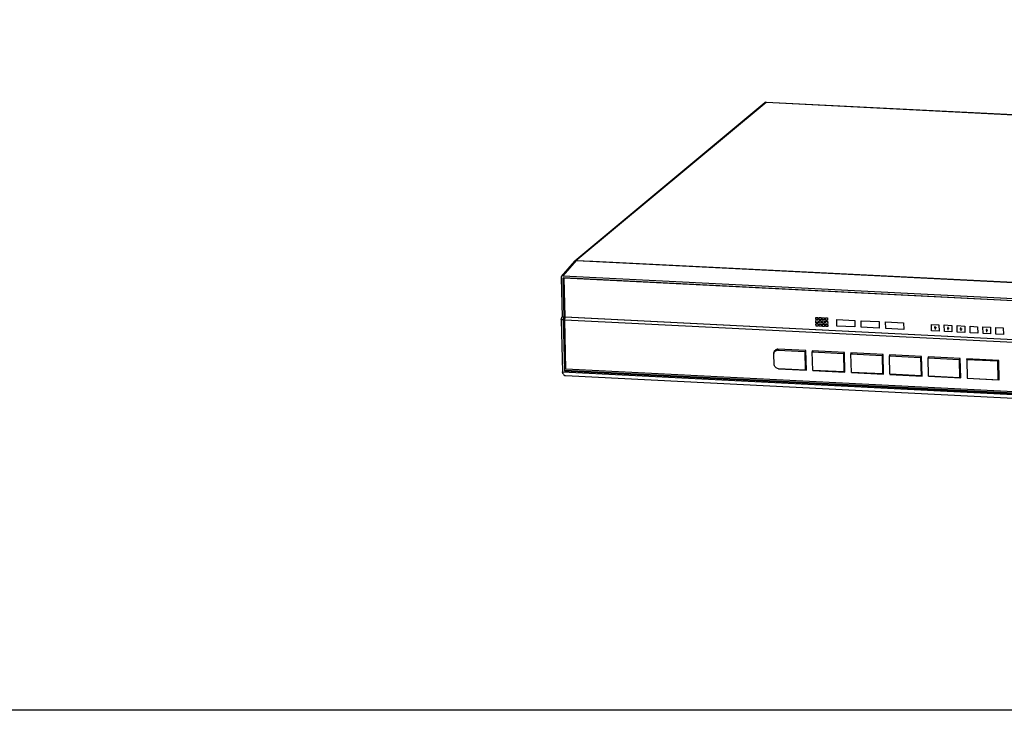
# Model space of a CAD drawing. Units: millimetres. Extents: x 1863 to 3628, y -226 to 842.
# Drawn here: x 2760 to 3199, y -226 to 82 of the extents above; entities that cross this region are included whole.
import ezdxf

# ---------------------------------------------------------------- set-up
doc = ezdxf.new("R2010")
doc.units = ezdxf.units.MM
doc.header["$LTSCALE"] = 32.67
doc.layers.get('0').update_dxf_attribs({"linetype": 'CONTINUOUS'})
for name, color, linetype in [('DH3-X302-100DXF_CONTINUOUS_LINE', 7, 'CONTINUOUS'), ('DH3_Z163_6_2DXF_CONTINUOUS_LINE', 7, 'CONTINUOUS'), ('DH3_Z163_6_PDXF_CONTINUOUS_LINE', 7, 'CONTINUOUS')]:
    doc.layers.add(name, color=color, linetype=linetype)

msp = doc.modelspace()

# ---------------------------------------------------------------- linework, layer by layer
msp.add_lwpolyline([(1862.84, 841.97), (3627.82, 841.97), (3627.82, -226.16), (1862.84, -226.16)], close=True)
at = {"layer": 'DH3-X302-100DXF_CONTINUOUS_LINE', "color": 3, "linetype": 'Continuous'}
for p, q in [((3007.61, -25.54), (3092.52, 45.1)), ((3008.11, -25.38), (3093.01, 45.26)), ((3093.01, 45.26), (3093.06, 45.28)), ((3093.01, 45.26), (3450.42, 27.26)), ((3093.06, 45.28), (3450.47, 27.28)), ((3008.11, -25.38), (3015.48, -25.75)), ((3015.48, -25.75), (3015.65, -25.61)), ((3015.65, -25.61), (3358.32, -42.86))]:
    msp.add_line(p, q, dxfattribs=at)
for centre, radius, start, end in [((3093.02, 44.49), 0.79, 114.9467, 129.7206), ((3092.97, 44.52), 0.738, 87.1599, 99.6551), ((3093.02, 44.48), 0.796, 87.141, 92.6018), ((3008.05, -26.07), 0.686, 129.7409, 134.6255), ((3008.07, -26.13), 0.745, 87.1273, 98.8414)]:
    msp.add_arc(centre, radius, start, end, dxfattribs=at)
for points in [[(3092.52, 45.1), (3092.61, 45.17), (3092.73, 45.23), (3092.85, 45.25)], [(3092.69, 45.2), (3092.78, 45.25), (3092.88, 45.27), (3092.98, 45.28)], [(3007.38, -25.92), (3007.41, -25.79), (3007.48, -25.67), (3007.57, -25.58)], [(3007.61, -25.54), (3007.71, -25.46), (3007.83, -25.41), (3007.96, -25.39)]]:
    msp.add_open_spline(points, degree=3, dxfattribs=at)
at = {"layer": 'DH3_Z163_6_2DXF_CONTINUOUS_LINE', "color": 7, "linetype": 'Continuous'}
for p, q in [((3001.69, -32.52), (3007.58, -25.69)), ((3002.4, -32.22), (3008.3, -25.39)), ((3008.3, -25.39), (3365.33, -43.37)), ((3001.47, -33.14), (3001.9, -50.55)), ((3002.4, -32.22), (3357.43, -50.1)), ((3002.85, -50.59), (3002.43, -33.19)), ((3357.45, -51.07), (3002.43, -33.19)), ((3002.78, -33.21), (3002.67, -33.3)), ((3002.67, -33.3), (3003.09, -50.51)), ((3357.21, -51.15), (3002.67, -33.3)), ((3001.55, -51.88), (3001.77, -50.67)), ((3001.55, -51.88), (3002.12, -75.04)), ((3002.45, -51.92), (3001.55, -51.88)), ((3001.9, -50.55), (3001.77, -50.67)), ((3002.71, -50.71), (3001.77, -50.67)), ((3003.52, -50.63), (3001.9, -50.55)), ((3002.45, -51.92), (3002.71, -50.71)), ((3002.45, -51.92), (3003, -74.6)), ((3002.59, -51.8), (3002.85, -50.59)), ((3003.15, -74.48), (3002.59, -51.8)), ((3002.59, -51.8), (3003.12, -51.83)), ((3002.71, -50.71), (3003.04, -50.44)), ((3003.09, -50.51), (3280.1, -64.46)), ((3003.12, -51.96), (3003.38, -50.75)), ((3003.66, -73.95), (3003.12, -51.96)), ((3280.55, -65.93), (3003.12, -51.96)), ((3003.38, -50.75), (3003.52, -50.63)), ((3280.09, -64.68), (3003.38, -50.75)), ((3115.23, -51.73), (3115.2, -50.77)), ((3115.23, -51.73), (3115.2, -50.77)), ((3115.23, -51.73), (3115.2, -50.77)), ((3115.23, -51.73), (3115.2, -50.77)), ((3115.23, -51.73), (3115.2, -50.77)), ((3115.23, -51.73), (3115.2, -50.77)), ((3115.2, -50.77), (3116.16, -50.82)), ((3115.2, -50.77), (3116.16, -50.82)), ((3115.2, -50.77), (3116.16, -50.82)), ((3115.2, -50.77), (3116.16, -50.82)), ((3115.2, -50.77), (3116.16, -50.82)), ((3115.2, -50.77), (3116.16, -50.82)), ((3116.18, -51.78), (3115.23, -51.73)), ((3116.18, -51.78), (3115.23, -51.73)), ((3116.18, -51.78), (3115.23, -51.73)), ((3116.18, -51.78), (3115.23, -51.73)), ((3116.18, -51.78), (3115.23, -51.73)), ((3116.18, -51.78), (3115.23, -51.73)), ((3115.26, -53.19), (3115.24, -52.22)), ((3115.26, -53.19), (3115.24, -52.22)), ((3115.26, -53.19), (3115.24, -52.22)), ((3115.26, -53.19), (3115.24, -52.22)), ((3115.26, -53.19), (3115.24, -52.22)), ((3115.26, -53.19), (3115.24, -52.22)), ((3115.24, -52.22), (3116.2, -52.27)), ((3115.24, -52.22), (3116.2, -52.27)), ((3115.24, -52.22), (3116.2, -52.27)), ((3115.24, -52.22), (3116.2, -52.27)), ((3115.24, -52.22), (3116.2, -52.27)), ((3115.24, -52.22), (3116.2, -52.27)), ((3116.16, -50.82), (3116.18, -51.78)), ((3116.16, -50.82), (3116.18, -51.78)), ((3116.16, -50.82), (3116.18, -51.78)), ((3116.16, -50.82), (3116.18, -51.78)), ((3116.16, -50.82), (3116.18, -51.78)), ((3116.16, -50.82), (3116.18, -51.78)), ((3116.2, -52.27), (3116.22, -53.24)), ((3116.2, -52.27), (3116.22, -53.24)), ((3116.2, -52.27), (3116.22, -53.24)), ((3116.2, -52.27), (3116.22, -53.24)), ((3116.2, -52.27), (3116.22, -53.24)), ((3116.2, -52.27), (3116.22, -53.24)), ((3116.66, -51.81), (3116.64, -50.84)), ((3116.66, -51.81), (3116.64, -50.84)), ((3116.66, -51.81), (3116.64, -50.84)), ((3116.66, -51.81), (3116.64, -50.84)), ((3116.66, -51.81), (3116.64, -50.84)), ((3116.66, -51.81), (3116.64, -50.84)), ((3116.64, -50.84), (3117.6, -50.89)), ((3116.64, -50.84), (3117.6, -50.89)), ((3116.64, -50.84), (3117.6, -50.89)), ((3116.64, -50.84), (3117.6, -50.89)), ((3116.64, -50.84), (3117.6, -50.89)), ((3116.64, -50.84), (3117.6, -50.89)), ((3117.62, -51.85), (3116.66, -51.81)), ((3117.62, -51.85), (3116.66, -51.81)), ((3117.62, -51.85), (3116.66, -51.81)), ((3117.62, -51.85), (3116.66, -51.81)), ((3117.62, -51.85), (3116.66, -51.81)), ((3117.62, -51.85), (3116.66, -51.81)), ((3116.7, -53.26), (3116.68, -52.29)), ((3116.7, -53.26), (3116.68, -52.29)), ((3116.7, -53.26), (3116.68, -52.29)), ((3116.7, -53.26), (3116.68, -52.29)), ((3116.7, -53.26), (3116.68, -52.29)), ((3116.7, -53.26), (3116.68, -52.29)), ((3116.68, -52.29), (3117.63, -52.34)), ((3116.68, -52.29), (3117.63, -52.34)), ((3116.68, -52.29), (3117.63, -52.34)), ((3116.68, -52.29), (3117.63, -52.34)), ((3116.68, -52.29), (3117.63, -52.34)), ((3116.68, -52.29), (3117.63, -52.34)), ((3117.6, -50.89), (3117.62, -51.85)), ((3117.6, -50.89), (3117.62, -51.85)), ((3117.6, -50.89), (3117.62, -51.85)), ((3117.6, -50.89), (3117.62, -51.85)), ((3117.6, -50.89), (3117.62, -51.85)), ((3117.6, -50.89), (3117.62, -51.85)), ((3117.63, -52.34), (3117.66, -53.31)), ((3117.63, -52.34), (3117.66, -53.31)), ((3117.63, -52.34), (3117.66, -53.31)), ((3117.63, -52.34), (3117.66, -53.31)), ((3117.63, -52.34), (3117.66, -53.31)), ((3117.63, -52.34), (3117.66, -53.31)), ((3118.1, -51.88), (3118.08, -50.91)), ((3118.1, -51.88), (3118.08, -50.91)), ((3118.1, -51.88), (3118.08, -50.91)), ((3118.1, -51.88), (3118.08, -50.91)), ((3118.1, -51.88), (3118.08, -50.91)), ((3118.1, -51.88), (3118.08, -50.91)), ((3118.08, -50.91), (3119.03, -50.96)), ((3118.08, -50.91), (3119.03, -50.96)), ((3118.08, -50.91), (3119.03, -50.96)), ((3118.08, -50.91), (3119.03, -50.96)), ((3118.08, -50.91), (3119.03, -50.96)), ((3118.08, -50.91), (3119.03, -50.96)), ((3119.06, -51.93), (3118.1, -51.88)), ((3119.06, -51.93), (3118.1, -51.88)), ((3119.06, -51.93), (3118.1, -51.88)), ((3119.06, -51.93), (3118.1, -51.88)), ((3119.06, -51.93), (3118.1, -51.88)), ((3119.06, -51.93), (3118.1, -51.88)), ((3118.14, -53.33), (3118.11, -52.37)), ((3118.14, -53.33), (3118.11, -52.37)), ((3118.14, -53.33), (3118.11, -52.37)), ((3118.14, -53.33), (3118.11, -52.37)), ((3118.14, -53.33), (3118.11, -52.37)), ((3118.14, -53.33), (3118.11, -52.37)), ((3118.11, -52.37), (3119.07, -52.41)), ((3118.11, -52.37), (3119.07, -52.41)), ((3118.11, -52.37), (3119.07, -52.41)), ((3118.11, -52.37), (3119.07, -52.41)), ((3118.11, -52.37), (3119.07, -52.41)), ((3118.11, -52.37), (3119.07, -52.41)), ((3119.03, -50.96), (3119.06, -51.93)), ((3119.03, -50.96), (3119.06, -51.93)), ((3119.03, -50.96), (3119.06, -51.93)), ((3119.03, -50.96), (3119.06, -51.93)), ((3119.03, -50.96), (3119.06, -51.93)), ((3119.03, -50.96), (3119.06, -51.93)), ((3119.07, -52.41), (3119.09, -53.38)), ((3119.07, -52.41), (3119.09, -53.38)), ((3119.07, -52.41), (3119.09, -53.38)), ((3119.07, -52.41), (3119.09, -53.38)), ((3119.07, -52.41), (3119.09, -53.38)), ((3119.07, -52.41), (3119.09, -53.38)), ((3119.54, -51.95), (3119.51, -50.98)), ((3119.54, -51.95), (3119.51, -50.98)), ((3119.54, -51.95), (3119.51, -50.98)), ((3119.54, -51.95), (3119.51, -50.98)), ((3119.54, -51.95), (3119.51, -50.98)), ((3119.54, -51.95), (3119.51, -50.98)), ((3119.51, -50.98), (3120.47, -51.03)), ((3119.51, -50.98), (3120.47, -51.03)), ((3119.51, -50.98), (3120.47, -51.03)), ((3119.51, -50.98), (3120.47, -51.03)), ((3119.51, -50.98), (3120.47, -51.03)), ((3119.51, -50.98), (3120.47, -51.03)), ((3120.49, -52), (3119.54, -51.95)), ((3120.49, -52), (3119.54, -51.95)), ((3120.49, -52), (3119.54, -51.95)), ((3120.49, -52), (3119.54, -51.95)), ((3120.49, -52), (3119.54, -51.95)), ((3120.49, -52), (3119.54, -51.95)), ((3119.57, -53.4), (3119.55, -52.44)), ((3119.57, -53.4), (3119.55, -52.44)), ((3119.57, -53.4), (3119.55, -52.44)), ((3119.57, -53.4), (3119.55, -52.44)), ((3119.57, -53.4), (3119.55, -52.44)), ((3119.57, -53.4), (3119.55, -52.44)), ((3119.55, -52.44), (3120.5, -52.49)), ((3119.55, -52.44), (3120.5, -52.49)), ((3119.55, -52.44), (3120.5, -52.49)), ((3119.55, -52.44), (3120.5, -52.49)), ((3119.55, -52.44), (3120.5, -52.49)), ((3119.55, -52.44), (3120.5, -52.49)), ((3120.47, -51.03), (3120.49, -52)), ((3120.47, -51.03), (3120.49, -52)), ((3120.47, -51.03), (3120.49, -52)), ((3120.47, -51.03), (3120.49, -52)), ((3120.47, -51.03), (3120.49, -52)), ((3120.47, -51.03), (3120.49, -52)), ((3120.5, -52.49), (3120.53, -53.45)), ((3120.5, -52.49), (3120.53, -53.45)), ((3120.5, -52.49), (3120.53, -53.45)), ((3120.5, -52.49), (3120.53, -53.45)), ((3120.5, -52.49), (3120.53, -53.45)), ((3120.5, -52.49), (3120.53, -53.45)), ((3124.61, -54.63), (3124.54, -51.72)), ((3124.61, -54.63), (3124.54, -51.72)), ((3124.61, -54.63), (3124.54, -51.72)), ((3124.61, -54.63), (3124.54, -51.72)), ((3124.61, -54.63), (3124.54, -51.72)), ((3124.61, -54.63), (3124.54, -51.72)), ((3124.54, -51.72), (3132.57, -52.12)), ((3124.54, -51.72), (3132.57, -52.12)), ((3124.54, -51.72), (3132.57, -52.12)), ((3124.54, -51.72), (3132.57, -52.12)), ((3124.54, -51.72), (3132.57, -52.12)), ((3124.54, -51.72), (3132.57, -52.12)), ((3132.57, -52.12), (3132.64, -55.03)), ((3132.57, -52.12), (3132.64, -55.03)), ((3132.57, -52.12), (3132.64, -55.03)), ((3132.57, -52.12), (3132.64, -55.03)), ((3132.57, -52.12), (3132.64, -55.03)), ((3132.57, -52.12), (3132.64, -55.03)), ((3135.52, -55.18), (3135.44, -52.27)), ((3135.52, -55.18), (3135.44, -52.27)), ((3135.52, -55.18), (3135.44, -52.27)), ((3135.52, -55.18), (3135.44, -52.27)), ((3135.52, -55.18), (3135.44, -52.27)), ((3135.52, -55.18), (3135.44, -52.27)), ((3135.44, -52.27), (3143.48, -52.67)), ((3135.44, -52.27), (3143.48, -52.67)), ((3135.44, -52.27), (3143.48, -52.67)), ((3135.44, -52.27), (3143.48, -52.67)), ((3135.44, -52.27), (3143.48, -52.67)), ((3135.44, -52.27), (3143.48, -52.67)), ((3143.48, -52.67), (3143.55, -55.58)), ((3143.48, -52.67), (3143.55, -55.58)), ((3143.48, -52.67), (3143.55, -55.58)), ((3143.48, -52.67), (3143.55, -55.58)), ((3143.48, -52.67), (3143.55, -55.58)), ((3143.48, -52.67), (3143.55, -55.58)), ((3116.22, -53.24), (3115.26, -53.19)), ((3116.22, -53.24), (3115.26, -53.19)), ((3116.22, -53.24), (3115.26, -53.19)), ((3116.22, -53.24), (3115.26, -53.19)), ((3116.22, -53.24), (3115.26, -53.19)), ((3116.22, -53.24), (3115.26, -53.19)), ((3115.3, -54.64), (3115.28, -53.68)), ((3115.3, -54.64), (3115.28, -53.68)), ((3115.3, -54.64), (3115.28, -53.68)), ((3115.3, -54.64), (3115.28, -53.68)), ((3115.3, -54.64), (3115.28, -53.68)), ((3115.3, -54.64), (3115.28, -53.68)), ((3115.28, -53.68), (3116.23, -53.72)), ((3115.28, -53.68), (3116.23, -53.72)), ((3115.28, -53.68), (3116.23, -53.72)), ((3115.28, -53.68), (3116.23, -53.72)), ((3115.28, -53.68), (3116.23, -53.72)), ((3115.28, -53.68), (3116.23, -53.72)), ((3116.26, -54.69), (3115.3, -54.64)), ((3116.26, -54.69), (3115.3, -54.64)), ((3116.26, -54.69), (3115.3, -54.64)), ((3116.26, -54.69), (3115.3, -54.64)), ((3116.26, -54.69), (3115.3, -54.64)), ((3116.26, -54.69), (3115.3, -54.64)), ((3116.23, -53.72), (3116.26, -54.69)), ((3116.23, -53.72), (3116.26, -54.69)), ((3116.23, -53.72), (3116.26, -54.69)), ((3116.23, -53.72), (3116.26, -54.69)), ((3116.23, -53.72), (3116.26, -54.69)), ((3116.23, -53.72), (3116.26, -54.69)), ((3117.66, -53.31), (3116.7, -53.26)), ((3117.66, -53.31), (3116.7, -53.26)), ((3117.66, -53.31), (3116.7, -53.26)), ((3117.66, -53.31), (3116.7, -53.26)), ((3117.66, -53.31), (3116.7, -53.26)), ((3117.66, -53.31), (3116.7, -53.26)), ((3116.74, -54.71), (3116.71, -53.75)), ((3116.74, -54.71), (3116.71, -53.75)), ((3116.74, -54.71), (3116.71, -53.75)), ((3116.74, -54.71), (3116.71, -53.75)), ((3116.74, -54.71), (3116.71, -53.75)), ((3116.74, -54.71), (3116.71, -53.75)), ((3116.71, -53.75), (3117.67, -53.8)), ((3116.71, -53.75), (3117.67, -53.8)), ((3116.71, -53.75), (3117.67, -53.8)), ((3116.71, -53.75), (3117.67, -53.8)), ((3116.71, -53.75), (3117.67, -53.8)), ((3116.71, -53.75), (3117.67, -53.8)), ((3117.69, -54.76), (3116.74, -54.71)), ((3117.69, -54.76), (3116.74, -54.71)), ((3117.69, -54.76), (3116.74, -54.71)), ((3117.69, -54.76), (3116.74, -54.71)), ((3117.69, -54.76), (3116.74, -54.71)), ((3117.69, -54.76), (3116.74, -54.71)), ((3117.67, -53.8), (3117.69, -54.76)), ((3117.67, -53.8), (3117.69, -54.76)), ((3117.67, -53.8), (3117.69, -54.76)), ((3117.67, -53.8), (3117.69, -54.76)), ((3117.67, -53.8), (3117.69, -54.76)), ((3117.67, -53.8), (3117.69, -54.76)), ((3119.09, -53.38), (3118.14, -53.33)), ((3119.09, -53.38), (3118.14, -53.33)), ((3119.09, -53.38), (3118.14, -53.33)), ((3119.09, -53.38), (3118.14, -53.33)), ((3119.09, -53.38), (3118.14, -53.33)), ((3119.09, -53.38), (3118.14, -53.33)), ((3118.17, -54.79), (3118.15, -53.82)), ((3118.17, -54.79), (3118.15, -53.82)), ((3118.17, -54.79), (3118.15, -53.82)), ((3118.17, -54.79), (3118.15, -53.82)), ((3118.17, -54.79), (3118.15, -53.82)), ((3118.17, -54.79), (3118.15, -53.82)), ((3118.15, -53.82), (3119.1, -53.87)), ((3118.15, -53.82), (3119.1, -53.87)), ((3118.15, -53.82), (3119.1, -53.87)), ((3118.15, -53.82), (3119.1, -53.87)), ((3118.15, -53.82), (3119.1, -53.87)), ((3118.15, -53.82), (3119.1, -53.87)), ((3119.13, -54.83), (3118.17, -54.79)), ((3119.13, -54.83), (3118.17, -54.79)), ((3119.13, -54.83), (3118.17, -54.79)), ((3119.13, -54.83), (3118.17, -54.79)), ((3119.13, -54.83), (3118.17, -54.79)), ((3119.13, -54.83), (3118.17, -54.79)), ((3119.1, -53.87), (3119.13, -54.83)), ((3119.1, -53.87), (3119.13, -54.83)), ((3119.1, -53.87), (3119.13, -54.83)), ((3119.1, -53.87), (3119.13, -54.83)), ((3119.1, -53.87), (3119.13, -54.83)), ((3119.1, -53.87), (3119.13, -54.83)), ((3120.53, -53.45), (3119.57, -53.4)), ((3120.53, -53.45), (3119.57, -53.4)), ((3120.53, -53.45), (3119.57, -53.4)), ((3120.53, -53.45), (3119.57, -53.4)), ((3120.53, -53.45), (3119.57, -53.4)), ((3120.53, -53.45), (3119.57, -53.4)), ((3119.61, -54.86), (3119.58, -53.89)), ((3119.61, -54.86), (3119.58, -53.89)), ((3119.61, -54.86), (3119.58, -53.89)), ((3119.61, -54.86), (3119.58, -53.89)), ((3119.61, -54.86), (3119.58, -53.89)), ((3119.61, -54.86), (3119.58, -53.89)), ((3119.58, -53.89), (3120.54, -53.94)), ((3119.58, -53.89), (3120.54, -53.94)), ((3119.58, -53.89), (3120.54, -53.94)), ((3119.58, -53.89), (3120.54, -53.94)), ((3119.58, -53.89), (3120.54, -53.94)), ((3119.58, -53.89), (3120.54, -53.94)), ((3120.56, -54.91), (3119.61, -54.86)), ((3120.56, -54.91), (3119.61, -54.86)), ((3120.56, -54.91), (3119.61, -54.86)), ((3120.56, -54.91), (3119.61, -54.86)), ((3120.56, -54.91), (3119.61, -54.86)), ((3120.56, -54.91), (3119.61, -54.86)), ((3120.54, -53.94), (3120.56, -54.91)), ((3120.54, -53.94), (3120.56, -54.91)), ((3120.54, -53.94), (3120.56, -54.91)), ((3120.54, -53.94), (3120.56, -54.91)), ((3120.54, -53.94), (3120.56, -54.91)), ((3120.54, -53.94), (3120.56, -54.91)), ((3132.64, -55.03), (3124.61, -54.63)), ((3132.64, -55.03), (3124.61, -54.63)), ((3132.64, -55.03), (3124.61, -54.63)), ((3132.64, -55.03), (3124.61, -54.63)), ((3132.64, -55.03), (3124.61, -54.63)), ((3132.64, -55.03), (3124.61, -54.63)), ((3143.55, -55.58), (3135.52, -55.18)), ((3143.55, -55.58), (3135.52, -55.18)), ((3143.55, -55.58), (3135.52, -55.18)), ((3143.55, -55.58), (3135.52, -55.18)), ((3143.55, -55.58), (3135.52, -55.18)), ((3143.55, -55.58), (3135.52, -55.18)), ((3146.43, -55.73), (3146.35, -52.82)), ((3146.43, -55.73), (3146.35, -52.82)), ((3146.43, -55.73), (3146.35, -52.82)), ((3146.43, -55.73), (3146.35, -52.82)), ((3146.43, -55.73), (3146.35, -52.82)), ((3146.43, -55.73), (3146.35, -52.82)), ((3146.35, -52.82), (3154.39, -53.22)), ((3146.35, -52.82), (3154.39, -53.22)), ((3146.35, -52.82), (3154.39, -53.22)), ((3146.35, -52.82), (3154.39, -53.22)), ((3146.35, -52.82), (3154.39, -53.22)), ((3146.35, -52.82), (3154.39, -53.22)), ((3154.46, -56.13), (3146.43, -55.73)), ((3154.46, -56.13), (3146.43, -55.73)), ((3154.46, -56.13), (3146.43, -55.73)), ((3154.46, -56.13), (3146.43, -55.73)), ((3154.46, -56.13), (3146.43, -55.73)), ((3154.46, -56.13), (3146.43, -55.73)), ((3154.39, -53.22), (3154.46, -56.13)), ((3154.39, -53.22), (3154.46, -56.13)), ((3154.39, -53.22), (3154.46, -56.13)), ((3154.39, -53.22), (3154.46, -56.13)), ((3154.39, -53.22), (3154.46, -56.13)), ((3154.39, -53.22), (3154.46, -56.13)), ((3166.91, -56.79), (3166.84, -53.88)), ((3166.91, -56.79), (3166.84, -53.88)), ((3166.91, -56.79), (3166.84, -53.88)), ((3166.91, -56.79), (3166.84, -53.88)), ((3166.91, -56.79), (3166.84, -53.88)), ((3166.91, -56.79), (3166.84, -53.88)), ((3166.84, -53.88), (3170.19, -54.05)), ((3166.84, -53.88), (3170.19, -54.05)), ((3166.84, -53.88), (3170.19, -54.05)), ((3166.84, -53.88), (3170.19, -54.05)), ((3166.84, -53.88), (3170.19, -54.05)), ((3166.84, -53.88), (3170.19, -54.05)), ((3170.26, -56.96), (3166.91, -56.79)), ((3170.26, -56.96), (3166.91, -56.79)), ((3170.26, -56.96), (3166.91, -56.79)), ((3170.26, -56.96), (3166.91, -56.79)), ((3170.26, -56.96), (3166.91, -56.79)), ((3170.26, -56.96), (3166.91, -56.79)), ((3170.19, -54.05), (3170.26, -56.96)), ((3170.19, -54.05), (3170.26, -56.96)), ((3170.19, -54.05), (3170.26, -56.96)), ((3170.19, -54.05), (3170.26, -56.96)), ((3170.19, -54.05), (3170.26, -56.96)), ((3170.19, -54.05), (3170.26, -56.96)), ((3172.58, -54.17), (3175.93, -54.34)), ((3172.58, -54.17), (3175.93, -54.34)), ((3172.58, -54.17), (3175.93, -54.34)), ((3172.58, -54.17), (3175.93, -54.34)), ((3172.58, -54.17), (3175.93, -54.34)), ((3172.58, -54.17), (3175.93, -54.34)), ((3172.65, -57.08), (3172.58, -54.17)), ((3172.65, -57.08), (3172.58, -54.17)), ((3172.65, -57.08), (3172.58, -54.17)), ((3172.65, -57.08), (3172.58, -54.17)), ((3172.65, -57.08), (3172.58, -54.17)), ((3172.65, -57.08), (3172.58, -54.17)), ((3176, -57.25), (3172.65, -57.08)), ((3176, -57.25), (3172.65, -57.08)), ((3176, -57.25), (3172.65, -57.08)), ((3176, -57.25), (3172.65, -57.08)), ((3176, -57.25), (3172.65, -57.08)), ((3176, -57.25), (3172.65, -57.08)), ((3175.93, -54.34), (3176, -57.25)), ((3175.93, -54.34), (3176, -57.25)), ((3175.93, -54.34), (3176, -57.25)), ((3175.93, -54.34), (3176, -57.25)), ((3175.93, -54.34), (3176, -57.25)), ((3175.93, -54.34), (3176, -57.25)), ((3178.32, -54.46), (3181.67, -54.63)), ((3178.32, -54.46), (3181.67, -54.63)), ((3178.32, -54.46), (3181.67, -54.63)), ((3178.32, -54.46), (3181.67, -54.63)), ((3178.32, -54.46), (3181.67, -54.63)), ((3178.32, -54.46), (3181.67, -54.63)), ((3178.39, -57.37), (3178.32, -54.46)), ((3178.39, -57.37), (3178.32, -54.46)), ((3178.39, -57.37), (3178.32, -54.46)), ((3178.39, -57.37), (3178.32, -54.46)), ((3178.39, -57.37), (3178.32, -54.46)), ((3178.39, -57.37), (3178.32, -54.46)), ((3181.67, -54.63), (3181.74, -57.54)), ((3181.67, -54.63), (3181.74, -57.54)), ((3181.67, -54.63), (3181.74, -57.54)), ((3181.67, -54.63), (3181.74, -57.54)), ((3181.67, -54.63), (3181.74, -57.54)), ((3181.67, -54.63), (3181.74, -57.54)), ((3184.07, -54.75), (3187.42, -54.92)), ((3184.07, -54.75), (3187.42, -54.92)), ((3184.07, -54.75), (3187.42, -54.92)), ((3184.07, -54.75), (3187.42, -54.92)), ((3184.07, -54.75), (3187.42, -54.92)), ((3184.07, -54.75), (3187.42, -54.92)), ((3184.14, -57.66), (3184.07, -54.75)), ((3184.14, -57.66), (3184.07, -54.75)), ((3184.14, -57.66), (3184.07, -54.75)), ((3184.14, -57.66), (3184.07, -54.75)), ((3184.14, -57.66), (3184.07, -54.75)), ((3184.14, -57.66), (3184.07, -54.75)), ((3187.42, -54.92), (3187.49, -57.83)), ((3187.42, -54.92), (3187.49, -57.83)), ((3187.42, -54.92), (3187.49, -57.83)), ((3187.42, -54.92), (3187.49, -57.83)), ((3187.42, -54.92), (3187.49, -57.83)), ((3187.42, -54.92), (3187.49, -57.83)), ((3189.81, -55.04), (3193.16, -55.21)), ((3189.81, -55.04), (3193.16, -55.21)), ((3189.81, -55.04), (3193.16, -55.21)), ((3189.81, -55.04), (3193.16, -55.21)), ((3189.81, -55.04), (3193.16, -55.21)), ((3189.81, -55.04), (3193.16, -55.21)), ((3189.88, -57.95), (3189.81, -55.04)), ((3189.88, -57.95), (3189.81, -55.04)), ((3189.88, -57.95), (3189.81, -55.04)), ((3189.88, -57.95), (3189.81, -55.04)), ((3189.88, -57.95), (3189.81, -55.04)), ((3189.88, -57.95), (3189.81, -55.04)), ((3193.16, -55.21), (3193.23, -58.12)), ((3193.16, -55.21), (3193.23, -58.12)), ((3193.16, -55.21), (3193.23, -58.12)), ((3193.16, -55.21), (3193.23, -58.12)), ((3193.16, -55.21), (3193.23, -58.12)), ((3193.16, -55.21), (3193.23, -58.12)), ((3195.55, -55.3), (3198.9, -55.46)), ((3195.55, -55.3), (3198.9, -55.46)), ((3195.55, -55.3), (3198.9, -55.46)), ((3195.55, -55.3), (3198.9, -55.46)), ((3195.55, -55.3), (3198.9, -55.46)), ((3195.55, -55.3), (3198.9, -55.46)), ((3195.62, -58.2), (3195.55, -55.3)), ((3195.62, -58.2), (3195.55, -55.3)), ((3195.62, -58.2), (3195.55, -55.3)), ((3195.62, -58.2), (3195.55, -55.3)), ((3195.62, -58.2), (3195.55, -55.3)), ((3195.62, -58.2), (3195.55, -55.3)), ((3198.9, -55.46), (3198.97, -58.37)), ((3198.9, -55.46), (3198.97, -58.37)), ((3198.9, -55.46), (3198.97, -58.37)), ((3198.9, -55.46), (3198.97, -58.37)), ((3198.9, -55.46), (3198.97, -58.37)), ((3198.9, -55.46), (3198.97, -58.37)), ((3181.74, -57.54), (3178.39, -57.37)), ((3181.74, -57.54), (3178.39, -57.37)), ((3181.74, -57.54), (3178.39, -57.37)), ((3181.74, -57.54), (3178.39, -57.37)), ((3181.74, -57.54), (3178.39, -57.37)), ((3181.74, -57.54), (3178.39, -57.37)), ((3187.49, -57.83), (3184.14, -57.66)), ((3187.49, -57.83), (3184.14, -57.66)), ((3187.49, -57.83), (3184.14, -57.66)), ((3187.49, -57.83), (3184.14, -57.66)), ((3187.49, -57.83), (3184.14, -57.66)), ((3187.49, -57.83), (3184.14, -57.66)), ((3193.23, -58.12), (3189.88, -57.95)), ((3193.23, -58.12), (3189.88, -57.95)), ((3193.23, -58.12), (3189.88, -57.95)), ((3193.23, -58.12), (3189.88, -57.95)), ((3193.23, -58.12), (3189.88, -57.95)), ((3193.23, -58.12), (3189.88, -57.95)), ((3198.97, -58.37), (3195.62, -58.2)), ((3198.97, -58.37), (3195.62, -58.2)), ((3198.97, -58.37), (3195.62, -58.2)), ((3198.97, -58.37), (3195.62, -58.2)), ((3198.97, -58.37), (3195.62, -58.2)), ((3198.97, -58.37), (3195.62, -58.2)), ((3098.11, -64.99), (3097.32, -65.66)), ((3110.76, -65.61), (3098.32, -64.98)), ((3098.34, -65.43), (3098.84, -65.01)), ((3098.34, -65.43), (3110.3, -66.03)), ((3110.3, -66.03), (3110.77, -65.64)), ((3110.98, -74.34), (3110.76, -65.61)), ((3113.64, -65.75), (3113.65, -66.2)), ((3127.99, -66.48), (3113.64, -65.75)), ((3113.65, -66.2), (3114.16, -65.78)), ((3096.58, -71.64), (3096.47, -67.27)), ((3110.3, -66.03), (3110.5, -74.27)), ((3113.85, -74.44), (3113.65, -66.2)), ((3113.65, -66.2), (3127.53, -66.9)), ((3127.53, -66.9), (3128, -66.51)), ((3127.53, -66.9), (3127.73, -75.14)), ((3128.21, -75.2), (3127.99, -66.48)), ((3130.87, -66.62), (3130.88, -67.07)), ((3145.22, -67.34), (3130.87, -66.62)), ((3130.88, -67.07), (3131.39, -66.65)), ((3131.08, -75.31), (3130.88, -67.07)), ((3130.88, -67.07), (3144.76, -67.77)), ((3144.76, -67.77), (3145.22, -67.38)), ((3144.76, -67.77), (3144.96, -76.01)), ((3145.44, -76.07), (3145.22, -67.34)), ((3148.1, -67.49), (3148.11, -67.94)), ((3162.45, -68.21), (3148.1, -67.49)), ((3148.11, -67.94), (3148.61, -67.52)), ((3148.31, -76.18), (3148.11, -67.94)), ((3148.11, -67.94), (3161.99, -68.63)), ((3161.99, -68.63), (3162.45, -68.25)), ((3161.99, -68.63), (3162.19, -76.88)), ((3162.67, -76.94), (3162.45, -68.21)), ((3165.32, -68.36), (3165.34, -68.8)), ((3179.68, -69.08), (3165.32, -68.36)), ((3165.34, -68.8), (3165.84, -68.38)), ((3165.54, -77.04), (3165.34, -68.8)), ((3165.34, -68.8), (3179.22, -69.5)), ((3179.22, -69.5), (3179.68, -69.12)), ((3179.22, -69.5), (3179.42, -77.74)), ((3179.9, -77.81), (3179.68, -69.08)), ((3196.91, -69.95), (3182.55, -69.22)), ((3182.55, -69.22), (3182.56, -69.67)), ((3182.57, -69.67), (3183.07, -69.25)), ((3196.45, -70.37), (3182.57, -69.67)), ((3182.57, -69.67), (3182.77, -77.91)), ((3196.45, -70.37), (3196.91, -69.98)), ((3197.13, -78.67), (3196.91, -69.95)), ((3003, -74.6), (3003.15, -74.48)), ((3003, -74.6), (3358.03, -92.48)), ((3358.03, -92.35), (3003.15, -74.48)), ((3357.34, -91.76), (3003.66, -73.95)), ((3110.5, -74.27), (3098.54, -73.67)), ((3098.54, -73.71), (3110.98, -74.34)), ((3110.5, -74.27), (3110.97, -73.89)), ((3127.73, -75.14), (3113.85, -74.44)), ((3113.85, -74.48), (3128.21, -75.2)), ((3196.65, -78.61), (3196.45, -70.37)), ((3002.33, -75.86), (3002.12, -75.04)), ((3002.12, -75.04), (3358.93, -93.01)), ((3003.5, -76.73), (3358.52, -94.6)), ((3127.73, -75.14), (3128.2, -74.75)), ((3144.96, -76.01), (3131.08, -75.31)), ((3131.08, -75.35), (3145.44, -76.07)), ((3144.96, -76.01), (3145.43, -75.62)), ((3162.19, -76.88), (3148.31, -76.18)), ((3148.31, -76.22), (3162.67, -76.94)), ((3162.19, -76.88), (3162.66, -76.49)), ((3179.42, -77.74), (3165.54, -77.04)), ((3165.54, -77.08), (3179.9, -77.81)), ((3179.42, -77.74), (3179.89, -77.36)), ((3182.77, -77.91), (3196.65, -78.61)), ((3182.77, -77.95), (3197.13, -78.67)), ((3196.65, -78.61), (3197.12, -78.22)), ((3172.83, -83.69), (3158.47, -82.96)), ((3172.83, -83.69), (3158.47, -82.96)), ((3172.83, -83.69), (3158.47, -82.96)), ((3172.83, -83.69), (3158.47, -82.96)), ((3172.83, -83.69), (3158.47, -82.96)), ((3172.83, -83.69), (3158.47, -82.96)), ((3190.06, -84.55), (3175.7, -83.83)), ((3190.06, -84.55), (3175.7, -83.83)), ((3190.06, -84.55), (3175.7, -83.83)), ((3190.06, -84.55), (3175.7, -83.83)), ((3190.06, -84.55), (3175.7, -83.83)), ((3190.06, -84.55), (3175.7, -83.83))]:
    msp.add_line(p, q, dxfattribs=at)
at = {"layer": 'DH3_Z163_6_2DXF_CONTINUOUS_LINE', "color": 2, "linetype": 'Continuous'}
for p, q in [((3169.03, -55.44), (3168.07, -55.4)), ((3169.03, -55.44), (3168.07, -55.4)), ((3169.03, -55.44), (3168.07, -55.4)), ((3169.03, -55.44), (3168.07, -55.4)), ((3169.03, -55.44), (3168.07, -55.4)), ((3169.03, -55.44), (3168.07, -55.4)), ((3168.57, -56.15), (3168.53, -54.69)), ((3168.57, -56.15), (3168.53, -54.69)), ((3168.57, -56.15), (3168.53, -54.69)), ((3168.57, -56.15), (3168.53, -54.69)), ((3168.57, -56.15), (3168.53, -54.69)), ((3168.57, -56.15), (3168.53, -54.69)), ((3174.77, -55.73), (3173.81, -55.69)), ((3174.77, -55.73), (3173.81, -55.69)), ((3174.77, -55.73), (3173.81, -55.69)), ((3174.77, -55.73), (3173.81, -55.69)), ((3174.77, -55.73), (3173.81, -55.69)), ((3174.77, -55.73), (3173.81, -55.69)), ((3174.31, -56.44), (3174.27, -54.98)), ((3174.31, -56.44), (3174.27, -54.98)), ((3174.31, -56.44), (3174.27, -54.98)), ((3174.31, -56.44), (3174.27, -54.98)), ((3174.31, -56.44), (3174.27, -54.98)), ((3174.31, -56.44), (3174.27, -54.98)), ((3180.51, -56.02), (3179.56, -55.97)), ((3180.51, -56.02), (3179.56, -55.97)), ((3180.51, -56.02), (3179.56, -55.97)), ((3180.51, -56.02), (3179.56, -55.97)), ((3180.51, -56.02), (3179.56, -55.97)), ((3180.51, -56.02), (3179.56, -55.97)), ((3180.05, -56.73), (3180.02, -55.27)), ((3180.05, -56.73), (3180.02, -55.27)), ((3180.05, -56.73), (3180.02, -55.27)), ((3180.05, -56.73), (3180.02, -55.27)), ((3180.05, -56.73), (3180.02, -55.27)), ((3180.05, -56.73), (3180.02, -55.27)), ((3192, -56.6), (3191.04, -56.55)), ((3192, -56.6), (3191.04, -56.55)), ((3192, -56.6), (3191.04, -56.55)), ((3192, -56.6), (3191.04, -56.55)), ((3192, -56.6), (3191.04, -56.55)), ((3192, -56.6), (3191.04, -56.55)), ((3191.54, -57.3), (3191.5, -55.85)), ((3191.54, -57.3), (3191.5, -55.85)), ((3191.54, -57.3), (3191.5, -55.85)), ((3191.54, -57.3), (3191.5, -55.85)), ((3191.54, -57.3), (3191.5, -55.85)), ((3191.54, -57.3), (3191.5, -55.85))]:
    msp.add_line(p, q, dxfattribs=at)
at = {"layer": 'DH3_Z163_6_2DXF_CONTINUOUS_LINE', "color": 1, "linetype": 'Continuous'}
for p, q in [((3172.58, -83.43), (3158.7, -82.73)), ((3172.58, -83.43), (3158.7, -82.73)), ((3172.58, -83.43), (3158.7, -82.73)), ((3172.58, -83.43), (3158.7, -82.73)), ((3172.58, -83.43), (3158.7, -82.73)), ((3172.58, -83.43), (3158.7, -82.73)), ((3189.81, -84.3), (3175.93, -83.6)), ((3189.81, -84.3), (3175.93, -83.6)), ((3189.81, -84.3), (3175.93, -83.6)), ((3189.81, -84.3), (3175.93, -83.6)), ((3189.81, -84.3), (3175.93, -83.6)), ((3189.81, -84.3), (3175.93, -83.6))]:
    msp.add_line(p, q, dxfattribs=at)
at = {"layer": 'DH3_Z163_6_2DXF_CONTINUOUS_LINE', "color": 7, "linetype": 'Continuous'}
for centre, radius, start, end in [((3098.19, -66.7), 1.71, 129.7409, 134.6255), ((3098.2, -66.73), 1.74, 110.4848, 129.6655), ((3098.22, -66.78), 1.8, 98.8161, 110.3506), ((3098.23, -66.84), 1.86, 87.1273, 98.8414), ((3098.24, -67.31), 1.88, 87.1132, 92.8567), ((3098.38, -66.78), 1.93, 169.9574, 181.4009)]:
    msp.add_arc(centre, radius, start, end, dxfattribs=at)
for centre, major_axis, ratio, start_param, end_param in [((3008.32, -26.36), (-0.642, 0.769), 0.925171, -0.707571, 0.15062), ((3002.43, -33.19), (-0.642, 0.769), 0.925171, -0.707571, 0.861323), ((3003.29, -75.91), (0.914, -0.492), 0.720027, -2.555993, -0.987099)]:
    msp.add_ellipse(centre, major_axis=major_axis, ratio=ratio, start_param=start_param, end_param=end_param, dxfattribs=at)
for points, knots in [([(3096.47, -67.27), (3096.46, -67), (3096.56, -66.45), (3096.9, -66), (3097.1, -65.83)], [0, 0, 0, 0, 0.506312, 1, 1, 1, 1]), ([(3096.48, -66.44), (3096.5, -66.35), (3096.59, -66), (3096.79, -65.67), (3096.98, -65.48)], [0, 0, 0, 0, 0.25505, 1, 1, 1, 1]), ([(3097.1, -65.83), (3097.25, -65.71), (3097.58, -65.52), (3097.96, -65.44), (3098.15, -65.43)], [0, 0, 0, 0, 0.49652, 1, 1, 1, 1]), ([(3098.54, -73.67), (3098.29, -73.66), (3097.78, -73.53), (3097.14, -73.07), (3096.7, -72.41), (3096.58, -71.89), (3096.58, -71.64)], [0, 0, 0, 0, 0.246264, 0.498141, 0.751092, 1, 1, 1, 1])]:
    msp.add_open_spline(points, degree=3, knots=knots, dxfattribs=at)
msp.add_open_spline([(3097.72, -65.05), (3097.66, -65.17), (3097.61, -65.3), (3097.58, -65.43)], degree=3, dxfattribs=at)
at = {"layer": 'DH3_Z163_6_PDXF_CONTINUOUS_LINE', "color": 7, "linetype": 'Continuous'}
for p, q in [((3115.23, -51.73), (3115.2, -50.77)), ((3115.2, -50.77), (3116.16, -50.82)), ((3116.18, -51.78), (3115.23, -51.73)), ((3115.26, -53.19), (3115.24, -52.22)), ((3115.24, -52.22), (3116.2, -52.27)), ((3116.16, -50.82), (3116.18, -51.78)), ((3116.2, -52.27), (3116.22, -53.24)), ((3116.66, -51.81), (3116.64, -50.84)), ((3116.64, -50.84), (3117.6, -50.89)), ((3117.62, -51.85), (3116.66, -51.81)), ((3116.7, -53.26), (3116.68, -52.29)), ((3116.68, -52.29), (3117.63, -52.34)), ((3117.6, -50.89), (3117.62, -51.85)), ((3117.63, -52.34), (3117.66, -53.31)), ((3118.1, -51.88), (3118.08, -50.91)), ((3118.08, -50.91), (3119.03, -50.96)), ((3119.06, -51.93), (3118.1, -51.88)), ((3118.14, -53.33), (3118.11, -52.37)), ((3118.11, -52.37), (3119.07, -52.41)), ((3119.03, -50.96), (3119.06, -51.93)), ((3119.07, -52.41), (3119.09, -53.38)), ((3119.54, -51.95), (3119.51, -50.98)), ((3119.51, -50.98), (3120.47, -51.03)), ((3120.49, -52), (3119.54, -51.95)), ((3119.57, -53.4), (3119.55, -52.44)), ((3119.55, -52.44), (3120.5, -52.49)), ((3120.47, -51.03), (3120.49, -52)), ((3120.5, -52.49), (3120.53, -53.45)), ((3124.61, -54.63), (3124.54, -51.72)), ((3124.54, -51.72), (3132.57, -52.12)), ((3132.57, -52.12), (3132.64, -55.03)), ((3135.52, -55.18), (3135.44, -52.27)), ((3135.44, -52.27), (3143.48, -52.67)), ((3143.48, -52.67), (3143.55, -55.58)), ((3116.22, -53.24), (3115.26, -53.19)), ((3115.3, -54.64), (3115.28, -53.68)), ((3115.28, -53.68), (3116.23, -53.72)), ((3116.26, -54.69), (3115.3, -54.64)), ((3116.23, -53.72), (3116.26, -54.69)), ((3117.66, -53.31), (3116.7, -53.26)), ((3116.74, -54.71), (3116.71, -53.75)), ((3116.71, -53.75), (3117.67, -53.8)), ((3117.69, -54.76), (3116.74, -54.71)), ((3117.67, -53.8), (3117.69, -54.76)), ((3119.09, -53.38), (3118.14, -53.33)), ((3118.17, -54.79), (3118.15, -53.82)), ((3118.15, -53.82), (3119.1, -53.87)), ((3119.13, -54.83), (3118.17, -54.79)), ((3119.1, -53.87), (3119.13, -54.83)), ((3120.53, -53.45), (3119.57, -53.4)), ((3119.61, -54.86), (3119.58, -53.89)), ((3119.58, -53.89), (3120.54, -53.94)), ((3120.56, -54.91), (3119.61, -54.86)), ((3120.54, -53.94), (3120.56, -54.91)), ((3132.64, -55.03), (3124.61, -54.63)), ((3143.55, -55.58), (3135.52, -55.18)), ((3146.43, -55.73), (3146.35, -52.82)), ((3146.35, -52.82), (3154.39, -53.22)), ((3154.46, -56.13), (3146.43, -55.73)), ((3154.39, -53.22), (3154.46, -56.13)), ((3166.91, -56.79), (3166.84, -53.88)), ((3166.84, -53.88), (3170.19, -54.05)), ((3170.26, -56.96), (3166.91, -56.79)), ((3170.19, -54.05), (3170.26, -56.96)), ((3172.58, -54.17), (3175.93, -54.34)), ((3172.65, -57.08), (3172.58, -54.17)), ((3176, -57.25), (3172.65, -57.08)), ((3175.93, -54.34), (3176, -57.25)), ((3178.32, -54.46), (3181.67, -54.63)), ((3178.39, -57.37), (3178.32, -54.46)), ((3181.67, -54.63), (3181.74, -57.54)), ((3184.07, -54.75), (3187.42, -54.92)), ((3184.14, -57.66), (3184.07, -54.75)), ((3187.42, -54.92), (3187.49, -57.83)), ((3189.81, -55.04), (3193.16, -55.21)), ((3189.88, -57.95), (3189.81, -55.04)), ((3193.16, -55.21), (3193.23, -58.12)), ((3195.55, -55.3), (3198.9, -55.46)), ((3195.62, -58.2), (3195.55, -55.3)), ((3198.9, -55.46), (3198.97, -58.37)), ((3181.74, -57.54), (3178.39, -57.37)), ((3187.49, -57.83), (3184.14, -57.66)), ((3193.23, -58.12), (3189.88, -57.95)), ((3198.97, -58.37), (3195.62, -58.2)), ((3172.83, -83.69), (3158.47, -82.96)), ((3190.06, -84.55), (3175.7, -83.83))]:
    msp.add_line(p, q, dxfattribs=at)
at = {"layer": 'DH3_Z163_6_PDXF_CONTINUOUS_LINE', "color": 2, "linetype": 'Continuous'}
for p, q in [((3169.03, -55.44), (3168.07, -55.4)), ((3168.57, -56.15), (3168.53, -54.69)), ((3174.77, -55.73), (3173.81, -55.69)), ((3174.31, -56.44), (3174.27, -54.98)), ((3180.51, -56.02), (3179.56, -55.97)), ((3180.05, -56.73), (3180.02, -55.27)), ((3192, -56.6), (3191.04, -56.55)), ((3191.54, -57.3), (3191.5, -55.85))]:
    msp.add_line(p, q, dxfattribs=at)
at = {"layer": 'DH3_Z163_6_PDXF_CONTINUOUS_LINE', "color": 1, "linetype": 'Continuous'}
for p, q in [((3172.58, -83.43), (3158.7, -82.73)), ((3189.81, -84.3), (3175.93, -83.6))]:
    msp.add_line(p, q, dxfattribs=at)

doc.saveas('drawing.dxf')
